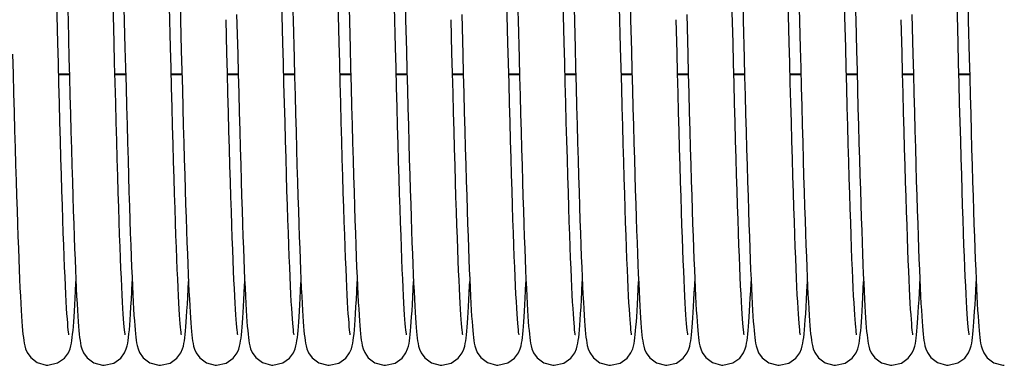
# Model space of a CAD drawing. Units: millimetres. Extents: x 19778 to 227418, y -21811 to 12609.
# Drawn here: x 23590 to 23730, y -239 to -190 of the extents above; entities that cross this region are included whole.
import ezdxf

# ---------------------------------------------------------------- set-up
doc = ezdxf.new("R2010")
doc.units = ezdxf.units.MM
doc.header["$LTSCALE"] = 46.255
doc.layers.get('0').update_dxf_attribs({"linetype": 'CONTINUOUS'})

msp = doc.modelspace()

# ---------------------------------------------------------------- linework, layer by layer
at = {"color": 7, "linetype": 'Continuous'}
for p, q in [((23611.555, -193.534), (23611.407, -187.747)), ((23620.961, -188.819), (23621.106, -194.482)), ((23643.555, -193.534), (23643.407, -187.747)), ((23652.961, -188.819), (23653.106, -194.482)), ((23675.555, -193.534), (23675.407, -187.747)), ((23684.961, -188.819), (23685.106, -194.482)), ((23707.555, -193.534), (23707.407, -187.747)), ((23716.961, -188.819), (23717.106, -194.482)), ((23612.98, -189.571), (23613.094, -194.012)), ((23619.575, -194.284), (23619.453, -189.57)), ((23644.98, -189.571), (23645.094, -194.012)), ((23651.575, -194.284), (23651.453, -189.57)), ((23676.98, -189.571), (23677.094, -194.012)), ((23683.575, -194.284), (23683.453, -189.57)), ((23708.98, -189.571), (23709.094, -194.012)), ((23715.575, -194.284), (23715.453, -189.57)), ((23595.654, -197.338), (23597.18, -197.338)), ((23603.654, -197.338), (23605.18, -197.338)), ((23611.654, -197.338), (23613.18, -197.338)), ((23619.654, -197.338), (23621.18, -197.338)), ((23627.654, -197.338), (23629.18, -197.338)), ((23635.654, -197.338), (23637.18, -197.338)), ((23643.654, -197.338), (23645.18, -197.338)), ((23651.654, -197.338), (23653.18, -197.338)), ((23659.654, -197.338), (23661.18, -197.338)), ((23667.654, -197.338), (23669.18, -197.338)), ((23675.654, -197.338), (23677.18, -197.338)), ((23683.654, -197.338), (23685.18, -197.338)), ((23691.654, -197.338), (23693.18, -197.338)), ((23699.654, -197.338), (23701.18, -197.338)), ((23707.654, -197.338), (23709.18, -197.338)), ((23715.654, -197.338), (23717.18, -197.338)), ((23723.654, -197.338), (23725.18, -197.338))]:
    msp.add_line(p, q, dxfattribs=at)
at = {"color": 9, "linetype": 'Continuous'}
for p, q in [((23595.652, -197.272), (23597.179, -197.272)), ((23603.652, -197.272), (23605.179, -197.272)), ((23611.652, -197.272), (23613.179, -197.272)), ((23619.652, -197.272), (23621.179, -197.272)), ((23627.652, -197.272), (23629.179, -197.272)), ((23635.652, -197.272), (23637.179, -197.272)), ((23643.652, -197.272), (23645.179, -197.272)), ((23651.652, -197.272), (23653.179, -197.272)), ((23659.652, -197.272), (23661.179, -197.272)), ((23667.652, -197.272), (23669.179, -197.272)), ((23675.652, -197.272), (23677.179, -197.272)), ((23683.652, -197.272), (23685.179, -197.272)), ((23691.652, -197.272), (23693.179, -197.272)), ((23699.652, -197.272), (23701.179, -197.272)), ((23707.652, -197.272), (23709.179, -197.272)), ((23715.652, -197.272), (23717.179, -197.272)), ((23723.652, -197.272), (23725.179, -197.272))]:
    msp.add_line(p, q, dxfattribs=at)
at = {"color": 7, "linetype": 'Continuous'}
for points in [[(23596.598, -174.664), (23596.722, -179.453), (23596.785, -181.933), (23596.85, -184.465), (23596.915, -187.045), (23596.982, -189.668), (23597.12, -195.003)], [(23628.598, -174.664), (23628.722, -179.453), (23628.785, -181.933), (23628.85, -184.465), (23628.915, -187.045), (23628.982, -189.668), (23629.12, -195.003)], [(23660.598, -174.664), (23660.722, -179.453), (23660.785, -181.933), (23660.85, -184.465), (23660.915, -187.045), (23660.982, -189.668), (23661.12, -195.003)], [(23692.598, -174.664), (23692.722, -179.453), (23692.785, -181.933), (23692.85, -184.465), (23692.915, -187.045), (23692.982, -189.668), (23693.12, -195.003)], [(23724.598, -174.664), (23724.722, -179.453), (23724.785, -181.933), (23724.85, -184.465), (23724.915, -187.045), (23724.982, -189.668), (23725.12, -195.003)], [(23603.536, -192.811), (23603.39, -187.099), (23603.319, -184.298), (23603.249, -181.547), (23603.112, -176.217)], [(23635.536, -192.811), (23635.39, -187.099), (23635.319, -184.298), (23635.249, -181.547), (23635.112, -176.217)], [(23667.536, -192.811), (23667.39, -187.099), (23667.319, -184.298), (23667.249, -181.547), (23667.112, -176.217)], [(23699.536, -192.811), (23699.39, -187.099), (23699.319, -184.298), (23699.249, -181.547), (23699.112, -176.217)], [(23604.655, -176.866), (23604.795, -182.331), (23604.866, -185.123), (23604.938, -187.938), (23605.083, -193.586)], [(23636.655, -176.866), (23636.795, -182.331), (23636.866, -185.123), (23636.938, -187.938), (23637.083, -193.586)], [(23668.655, -176.866), (23668.795, -182.331), (23668.866, -185.123), (23668.938, -187.938), (23669.083, -193.586)], [(23700.655, -176.866), (23700.795, -182.331), (23700.866, -185.123), (23700.938, -187.938), (23701.083, -193.586)], [(23595.538, -192.865), (23595.388, -187.011), (23595.314, -184.091), (23595.167, -178.345)], [(23612.703, -178.722), (23612.827, -183.557), (23612.889, -186.016), (23612.952, -188.494), (23612.98, -189.571)], [(23627.538, -192.865), (23627.388, -187.011), (23627.314, -184.091), (23627.167, -178.345)], [(23644.703, -178.722), (23644.827, -183.557), (23644.889, -186.016), (23644.952, -188.494), (23644.98, -189.571)], [(23659.538, -192.865), (23659.388, -187.011), (23659.314, -184.091), (23659.167, -178.345)], [(23676.703, -178.722), (23676.827, -183.557), (23676.889, -186.016), (23676.952, -188.494), (23676.98, -189.571)], [(23691.538, -192.865), (23691.388, -187.011), (23691.314, -184.091), (23691.167, -178.345)], [(23708.703, -178.722), (23708.827, -183.557), (23708.889, -186.016), (23708.952, -188.494), (23708.98, -189.571)], [(23723.538, -192.865), (23723.388, -187.011), (23723.314, -184.091), (23723.167, -178.345)], [(23597.116, -234.336), (23597.114, -234.322), (23597.091, -234.182), (23597.058, -233.942), (23597.02, -233.609), (23596.978, -233.187), (23596.934, -232.674), (23596.886, -232.065), (23596.837, -231.353), (23596.785, -230.531), (23596.731, -229.597), (23596.675, -228.548), (23596.618, -227.384), (23596.56, -226.107), (23596.501, -224.716), (23596.44, -223.21), (23596.378, -221.585), (23596.315, -219.839), (23596.251, -217.969), (23596.185, -215.975), (23596.118, -213.853), (23596.05, -211.604), (23595.98, -209.227), (23595.908, -206.726), (23595.836, -204.114), (23595.762, -201.405), (23595.688, -198.616), (23595.613, -195.763), (23595.538, -192.865)], [(23605.116, -234.335), (23605.114, -234.324), (23605.092, -234.187), (23605.059, -233.949), (23605.021, -233.619), (23604.979, -233.198), (23604.935, -232.687), (23604.888, -232.082), (23604.839, -231.381), (23604.788, -230.578), (23604.735, -229.67), (23604.681, -228.655), (23604.625, -227.528), (23604.568, -226.287), (23604.51, -224.93), (23604.45, -223.454), (23604.388, -221.855), (23604.325, -220.126), (23604.261, -218.262), (23604.194, -216.255), (23604.126, -214.099), (23604.055, -211.795), (23603.983, -209.353), (23603.91, -206.79), (23603.836, -204.121), (23603.761, -201.366), (23603.686, -198.548), (23603.611, -195.688), (23603.536, -192.811)], [(23629.116, -234.336), (23629.114, -234.322), (23629.091, -234.182), (23629.058, -233.942), (23629.02, -233.609), (23628.978, -233.187), (23628.934, -232.674), (23628.886, -232.065), (23628.837, -231.353), (23628.785, -230.531), (23628.731, -229.597), (23628.675, -228.548), (23628.618, -227.384), (23628.56, -226.107), (23628.501, -224.716), (23628.44, -223.21), (23628.378, -221.585), (23628.315, -219.839), (23628.251, -217.969), (23628.185, -215.975), (23628.118, -213.853), (23628.05, -211.604), (23627.98, -209.227), (23627.908, -206.726), (23627.836, -204.114), (23627.762, -201.405), (23627.688, -198.616), (23627.613, -195.763), (23627.538, -192.865)], [(23637.116, -234.335), (23637.114, -234.324), (23637.092, -234.187), (23637.059, -233.949), (23637.021, -233.619), (23636.979, -233.198), (23636.935, -232.687), (23636.888, -232.082), (23636.839, -231.381), (23636.788, -230.578), (23636.735, -229.67), (23636.681, -228.655), (23636.625, -227.528), (23636.568, -226.287), (23636.51, -224.93), (23636.45, -223.454), (23636.388, -221.855), (23636.325, -220.126), (23636.261, -218.262), (23636.194, -216.255), (23636.126, -214.099), (23636.055, -211.795), (23635.983, -209.353), (23635.91, -206.79), (23635.836, -204.121), (23635.761, -201.366), (23635.686, -198.548), (23635.611, -195.688), (23635.536, -192.811)], [(23661.116, -234.336), (23661.114, -234.322), (23661.091, -234.182), (23661.058, -233.942), (23661.02, -233.609), (23660.978, -233.187), (23660.934, -232.674), (23660.886, -232.065), (23660.837, -231.353), (23660.785, -230.531), (23660.731, -229.597), (23660.675, -228.548), (23660.618, -227.384), (23660.56, -226.107), (23660.501, -224.716), (23660.44, -223.21), (23660.378, -221.585), (23660.315, -219.839), (23660.251, -217.969), (23660.185, -215.975), (23660.118, -213.853), (23660.05, -211.604), (23659.98, -209.227), (23659.908, -206.726), (23659.836, -204.114), (23659.762, -201.405), (23659.688, -198.616), (23659.613, -195.763), (23659.538, -192.865)], [(23669.116, -234.335), (23669.114, -234.324), (23669.092, -234.187), (23669.059, -233.949), (23669.021, -233.619), (23668.979, -233.198), (23668.935, -232.687), (23668.888, -232.082), (23668.839, -231.381), (23668.788, -230.578), (23668.735, -229.67), (23668.681, -228.655), (23668.625, -227.528), (23668.568, -226.287), (23668.51, -224.93), (23668.45, -223.454), (23668.388, -221.855), (23668.325, -220.126), (23668.261, -218.262), (23668.194, -216.255), (23668.126, -214.099), (23668.055, -211.795), (23667.983, -209.353), (23667.91, -206.79), (23667.836, -204.121), (23667.761, -201.366), (23667.686, -198.548), (23667.611, -195.688), (23667.536, -192.811)], [(23693.116, -234.336), (23693.114, -234.322), (23693.091, -234.182), (23693.058, -233.942), (23693.02, -233.609), (23692.978, -233.187), (23692.934, -232.674), (23692.886, -232.065), (23692.837, -231.353), (23692.785, -230.531), (23692.731, -229.597), (23692.675, -228.548), (23692.618, -227.384), (23692.56, -226.107), (23692.501, -224.716), (23692.44, -223.21), (23692.378, -221.585), (23692.315, -219.839), (23692.251, -217.969), (23692.185, -215.975), (23692.118, -213.853), (23692.05, -211.604), (23691.98, -209.227), (23691.908, -206.726), (23691.836, -204.114), (23691.762, -201.405), (23691.688, -198.616), (23691.613, -195.763), (23691.538, -192.865)], [(23701.116, -234.335), (23701.114, -234.324), (23701.092, -234.187), (23701.059, -233.949), (23701.021, -233.619), (23700.979, -233.198), (23700.935, -232.687), (23700.888, -232.082), (23700.839, -231.381), (23700.788, -230.578), (23700.735, -229.67), (23700.681, -228.655), (23700.625, -227.528), (23700.568, -226.287), (23700.51, -224.93), (23700.45, -223.454), (23700.388, -221.855), (23700.325, -220.126), (23700.261, -218.262), (23700.194, -216.255), (23700.126, -214.099), (23700.055, -211.795), (23699.983, -209.353), (23699.91, -206.79), (23699.836, -204.121), (23699.761, -201.366), (23699.686, -198.548), (23699.611, -195.688), (23699.536, -192.811)], [(23725.116, -234.336), (23725.114, -234.322), (23725.091, -234.182), (23725.058, -233.942), (23725.02, -233.609), (23724.978, -233.187), (23724.934, -232.674), (23724.886, -232.065), (23724.837, -231.353), (23724.785, -230.531), (23724.731, -229.597), (23724.675, -228.548), (23724.618, -227.384), (23724.56, -226.107), (23724.501, -224.716), (23724.44, -223.21), (23724.378, -221.585), (23724.315, -219.839), (23724.251, -217.969), (23724.185, -215.975), (23724.118, -213.853), (23724.05, -211.604), (23723.98, -209.227), (23723.908, -206.726), (23723.836, -204.114), (23723.762, -201.405), (23723.688, -198.616), (23723.613, -195.763), (23723.538, -192.865)], [(23589.106, -194.482), (23589.179, -197.275), (23589.251, -200.019), (23589.323, -202.697), (23589.394, -205.293), (23589.464, -207.792), (23589.533, -210.183), (23589.601, -212.455), (23589.667, -214.607), (23589.732, -216.639), (23589.795, -218.553), (23589.858, -220.351), (23589.919, -222.034), (23589.979, -223.605), (23590.038, -225.068), (23590.096, -226.424), (23590.153, -227.677), (23590.209, -228.828), (23590.265, -229.878), (23590.319, -230.828), (23590.372, -231.683), (23590.425, -232.446)], [(23605.083, -193.586), (23605.156, -196.387), (23605.228, -199.148), (23605.3, -201.852), (23605.372, -204.483), (23605.443, -207.026), (23605.513, -209.468), (23605.581, -211.796), (23605.648, -214.002), (23605.714, -216.087), (23605.779, -218.051), (23605.842, -219.895), (23605.904, -221.623), (23605.965, -223.236), (23606.024, -224.736), (23606.083, -226.128), (23606.141, -227.414), (23606.198, -228.596), (23606.254, -229.678), (23606.309, -230.659), (23606.363, -231.543), (23606.416, -232.333), (23606.469, -233.034)], [(23613.115, -234.332), (23613.115, -234.327), (23613.093, -234.197), (23613.062, -233.968), (23613.024, -233.649), (23612.984, -233.244), (23612.94, -232.753), (23612.894, -232.171), (23612.846, -231.49), (23612.795, -230.701), (23612.742, -229.799), (23612.687, -228.78), (23612.631, -227.646), (23612.573, -226.398), (23612.514, -225.036), (23612.454, -223.555), (23612.392, -221.954), (23612.329, -220.231), (23612.265, -218.382), (23612.199, -216.408), (23612.132, -214.306), (23612.064, -212.076), (23611.994, -209.718), (23611.923, -207.241), (23611.851, -204.655), (23611.777, -201.976), (23611.704, -199.218), (23611.629, -196.398), (23611.555, -193.534)], [(23613.094, -194.012), (23613.166, -196.784), (23613.237, -199.481), (23613.307, -202.095), (23613.376, -204.621), (23613.443, -207.054), (23613.51, -209.39), (23613.576, -211.626), (23613.641, -213.758), (23613.704, -215.786), (23613.767, -217.707), (23613.829, -219.52), (23613.889, -221.227), (23613.949, -222.826), (23614.007, -224.319), (23614.065, -225.707), (23614.122, -226.993), (23614.177, -228.177), (23614.232, -229.261), (23614.285, -230.247), (23614.338, -231.139), (23614.389, -231.94), (23614.44, -232.655)], [(23621.113, -234.323), (23621.116, -234.337), (23621.115, -234.329), (23621.094, -234.202), (23621.063, -233.975), (23621.025, -233.656), (23620.984, -233.249), (23620.94, -232.753), (23620.894, -232.166), (23620.846, -231.486), (23620.796, -230.708), (23620.744, -229.829), (23620.691, -228.846), (23620.636, -227.754), (23620.58, -226.55), (23620.522, -225.231), (23620.463, -223.792), (23620.403, -222.232), (23620.341, -220.549), (23620.277, -218.742), (23620.213, -216.812), (23620.147, -214.758), (23620.079, -212.582), (23620.011, -210.288), (23619.941, -207.878), (23619.87, -205.357), (23619.798, -202.73), (23619.725, -200.004), (23619.65, -197.185), (23619.575, -194.284)], [(23621.106, -194.482), (23621.179, -197.275), (23621.251, -200.019), (23621.323, -202.697), (23621.394, -205.293), (23621.464, -207.792), (23621.533, -210.183), (23621.601, -212.455), (23621.667, -214.607), (23621.732, -216.639), (23621.795, -218.553), (23621.858, -220.351), (23621.919, -222.034), (23621.979, -223.605), (23622.038, -225.068), (23622.096, -226.424), (23622.153, -227.677), (23622.209, -228.828), (23622.265, -229.878), (23622.319, -230.828), (23622.372, -231.683), (23622.425, -232.446)], [(23637.083, -193.586), (23637.156, -196.387), (23637.228, -199.148), (23637.3, -201.852), (23637.372, -204.483), (23637.443, -207.026), (23637.513, -209.468), (23637.581, -211.796), (23637.648, -214.002), (23637.714, -216.087), (23637.779, -218.051), (23637.842, -219.895), (23637.904, -221.623), (23637.965, -223.236), (23638.024, -224.736), (23638.083, -226.128), (23638.141, -227.414), (23638.198, -228.596), (23638.254, -229.678), (23638.309, -230.659), (23638.363, -231.543), (23638.416, -232.333), (23638.469, -233.034)], [(23645.115, -234.332), (23645.115, -234.327), (23645.093, -234.197), (23645.062, -233.968), (23645.024, -233.649), (23644.984, -233.244), (23644.94, -232.753), (23644.894, -232.171), (23644.846, -231.49), (23644.795, -230.701), (23644.742, -229.799), (23644.687, -228.78), (23644.631, -227.646), (23644.573, -226.398), (23644.514, -225.036), (23644.454, -223.555), (23644.392, -221.954), (23644.329, -220.231), (23644.265, -218.382), (23644.199, -216.408), (23644.132, -214.306), (23644.064, -212.076), (23643.994, -209.718), (23643.923, -207.241), (23643.851, -204.655), (23643.777, -201.976), (23643.704, -199.218), (23643.629, -196.398), (23643.555, -193.534)], [(23645.094, -194.012), (23645.166, -196.784), (23645.237, -199.481), (23645.307, -202.095), (23645.376, -204.621), (23645.443, -207.054), (23645.51, -209.39), (23645.576, -211.626), (23645.641, -213.758), (23645.704, -215.786), (23645.767, -217.707), (23645.829, -219.52), (23645.889, -221.227), (23645.949, -222.826), (23646.007, -224.319), (23646.065, -225.707), (23646.122, -226.993), (23646.177, -228.177), (23646.232, -229.261), (23646.285, -230.247), (23646.338, -231.139), (23646.389, -231.94), (23646.44, -232.655)], [(23653.113, -234.323), (23653.116, -234.337), (23653.115, -234.329), (23653.094, -234.202), (23653.063, -233.975), (23653.025, -233.656), (23652.984, -233.249), (23652.94, -232.753), (23652.894, -232.166), (23652.846, -231.486), (23652.796, -230.708), (23652.744, -229.829), (23652.691, -228.846), (23652.636, -227.754), (23652.58, -226.55), (23652.522, -225.231), (23652.463, -223.792), (23652.403, -222.232), (23652.341, -220.549), (23652.277, -218.742), (23652.213, -216.812), (23652.147, -214.758), (23652.079, -212.582), (23652.011, -210.288), (23651.941, -207.878), (23651.87, -205.357), (23651.798, -202.73), (23651.724, -200.004), (23651.65, -197.185), (23651.575, -194.284)], [(23653.106, -194.482), (23653.179, -197.275), (23653.251, -200.019), (23653.323, -202.697), (23653.394, -205.293), (23653.464, -207.792), (23653.533, -210.183), (23653.601, -212.455), (23653.667, -214.607), (23653.732, -216.639), (23653.795, -218.553), (23653.858, -220.351), (23653.919, -222.034), (23653.979, -223.605), (23654.038, -225.068), (23654.096, -226.424), (23654.153, -227.677), (23654.209, -228.828), (23654.265, -229.878), (23654.319, -230.828), (23654.372, -231.683), (23654.425, -232.446)], [(23669.083, -193.586), (23669.156, -196.387), (23669.228, -199.148), (23669.3, -201.852), (23669.372, -204.483), (23669.443, -207.026), (23669.513, -209.468), (23669.581, -211.796), (23669.648, -214.002), (23669.714, -216.087), (23669.779, -218.051), (23669.842, -219.895), (23669.904, -221.623), (23669.965, -223.236), (23670.024, -224.736), (23670.083, -226.128), (23670.141, -227.414), (23670.198, -228.596), (23670.254, -229.678), (23670.309, -230.659), (23670.363, -231.543), (23670.416, -232.333), (23670.469, -233.034)], [(23677.115, -234.332), (23677.115, -234.327), (23677.093, -234.197), (23677.062, -233.968), (23677.024, -233.649), (23676.984, -233.244), (23676.94, -232.753), (23676.894, -232.171), (23676.846, -231.49), (23676.795, -230.701), (23676.742, -229.799), (23676.687, -228.78), (23676.631, -227.646), (23676.573, -226.398), (23676.514, -225.036), (23676.454, -223.555), (23676.392, -221.954), (23676.329, -220.231), (23676.265, -218.382), (23676.199, -216.408), (23676.132, -214.306), (23676.064, -212.076), (23675.994, -209.718), (23675.923, -207.241), (23675.851, -204.655), (23675.777, -201.976), (23675.704, -199.218), (23675.629, -196.398), (23675.555, -193.534)], [(23677.094, -194.012), (23677.166, -196.784), (23677.237, -199.481), (23677.307, -202.095), (23677.376, -204.621), (23677.443, -207.054), (23677.51, -209.39), (23677.576, -211.626), (23677.641, -213.758), (23677.704, -215.786), (23677.767, -217.707), (23677.829, -219.52), (23677.889, -221.227), (23677.949, -222.826), (23678.007, -224.319), (23678.065, -225.707), (23678.122, -226.993), (23678.177, -228.177), (23678.232, -229.261), (23678.285, -230.247), (23678.338, -231.139), (23678.389, -231.94), (23678.44, -232.655)], [(23685.113, -234.323), (23685.116, -234.337), (23685.115, -234.329), (23685.094, -234.202), (23685.063, -233.975), (23685.025, -233.656), (23684.984, -233.249), (23684.94, -232.753), (23684.894, -232.166), (23684.846, -231.486), (23684.796, -230.708), (23684.744, -229.829), (23684.691, -228.846), (23684.636, -227.754), (23684.58, -226.55), (23684.522, -225.231), (23684.463, -223.792), (23684.403, -222.232), (23684.341, -220.549), (23684.277, -218.742), (23684.213, -216.812), (23684.147, -214.758), (23684.079, -212.582), (23684.011, -210.288), (23683.941, -207.878), (23683.87, -205.357), (23683.798, -202.73), (23683.724, -200.004), (23683.65, -197.185), (23683.575, -194.284)], [(23685.106, -194.482), (23685.179, -197.275), (23685.251, -200.019), (23685.323, -202.697), (23685.394, -205.293), (23685.464, -207.792), (23685.533, -210.183), (23685.601, -212.455), (23685.667, -214.607), (23685.732, -216.639), (23685.795, -218.553), (23685.858, -220.351), (23685.919, -222.034), (23685.979, -223.605), (23686.038, -225.068), (23686.096, -226.424), (23686.153, -227.677), (23686.209, -228.828), (23686.265, -229.878), (23686.319, -230.828), (23686.372, -231.683), (23686.425, -232.446)], [(23701.083, -193.586), (23701.156, -196.387), (23701.228, -199.148), (23701.3, -201.852), (23701.372, -204.483), (23701.443, -207.026), (23701.513, -209.468), (23701.581, -211.796), (23701.648, -214.002), (23701.714, -216.087), (23701.779, -218.051), (23701.842, -219.895), (23701.904, -221.623), (23701.965, -223.236), (23702.024, -224.736), (23702.083, -226.128), (23702.141, -227.414), (23702.198, -228.596), (23702.254, -229.678), (23702.309, -230.659), (23702.363, -231.543), (23702.416, -232.333), (23702.469, -233.034)], [(23709.115, -234.332), (23709.115, -234.327), (23709.093, -234.197), (23709.062, -233.968), (23709.024, -233.649), (23708.984, -233.244), (23708.94, -232.753), (23708.894, -232.171), (23708.846, -231.49), (23708.795, -230.701), (23708.742, -229.799), (23708.687, -228.78), (23708.631, -227.646), (23708.573, -226.398), (23708.514, -225.036), (23708.454, -223.555), (23708.392, -221.954), (23708.329, -220.231), (23708.265, -218.382), (23708.199, -216.408), (23708.132, -214.306), (23708.064, -212.076), (23707.994, -209.718), (23707.923, -207.241), (23707.851, -204.655), (23707.777, -201.976), (23707.704, -199.218), (23707.629, -196.398), (23707.555, -193.534)], [(23709.094, -194.012), (23709.166, -196.784), (23709.237, -199.481), (23709.307, -202.095), (23709.376, -204.621), (23709.443, -207.054), (23709.51, -209.39), (23709.576, -211.626), (23709.641, -213.758), (23709.704, -215.786), (23709.767, -217.707), (23709.829, -219.52), (23709.889, -221.227), (23709.949, -222.826), (23710.007, -224.319), (23710.065, -225.707), (23710.122, -226.993), (23710.177, -228.177), (23710.232, -229.261), (23710.285, -230.247), (23710.338, -231.139), (23710.389, -231.94), (23710.44, -232.655)], [(23717.113, -234.323), (23717.116, -234.337), (23717.115, -234.329), (23717.094, -234.202), (23717.063, -233.975), (23717.025, -233.656), (23716.984, -233.249), (23716.94, -232.753), (23716.894, -232.166), (23716.846, -231.486), (23716.796, -230.708), (23716.744, -229.829), (23716.691, -228.846), (23716.636, -227.754), (23716.58, -226.55), (23716.522, -225.231), (23716.463, -223.792), (23716.403, -222.232), (23716.341, -220.549), (23716.277, -218.742), (23716.213, -216.812), (23716.147, -214.758), (23716.079, -212.582), (23716.011, -210.288), (23715.941, -207.878), (23715.87, -205.357), (23715.798, -202.73), (23715.724, -200.004), (23715.65, -197.185), (23715.575, -194.284)], [(23717.106, -194.482), (23717.179, -197.275), (23717.251, -200.019), (23717.323, -202.697), (23717.394, -205.293), (23717.464, -207.792), (23717.533, -210.183), (23717.601, -212.455), (23717.667, -214.607), (23717.732, -216.639), (23717.795, -218.553), (23717.858, -220.351), (23717.919, -222.034), (23717.979, -223.605), (23718.038, -225.068), (23718.096, -226.424), (23718.153, -227.677), (23718.209, -228.828), (23718.265, -229.878), (23718.319, -230.828), (23718.372, -231.683), (23718.425, -232.446)], [(23597.12, -195.003), (23597.189, -197.675), (23597.259, -200.324), (23597.329, -202.928), (23597.399, -205.469), (23597.468, -207.928), (23597.537, -210.291), (23597.604, -212.543), (23597.669, -214.679), (23597.734, -216.699), (23597.797, -218.605), (23597.859, -220.396), (23597.92, -222.074), (23597.98, -223.641), (23598.039, -225.099), (23598.097, -226.451), (23598.154, -227.7), (23598.21, -228.847), (23598.266, -229.893), (23598.32, -230.842), (23598.373, -231.695), (23598.425, -232.457)], [(23629.12, -195.003), (23629.189, -197.675), (23629.259, -200.324), (23629.329, -202.928), (23629.399, -205.469), (23629.468, -207.928), (23629.537, -210.291), (23629.604, -212.543), (23629.669, -214.679), (23629.734, -216.699), (23629.797, -218.605), (23629.859, -220.396), (23629.92, -222.074), (23629.98, -223.641), (23630.039, -225.099), (23630.097, -226.451), (23630.154, -227.7), (23630.21, -228.847), (23630.266, -229.893), (23630.32, -230.842), (23630.373, -231.695), (23630.425, -232.457)], [(23661.12, -195.003), (23661.189, -197.675), (23661.259, -200.324), (23661.329, -202.928), (23661.399, -205.469), (23661.468, -207.928), (23661.537, -210.291), (23661.604, -212.543), (23661.669, -214.679), (23661.734, -216.699), (23661.797, -218.605), (23661.859, -220.396), (23661.92, -222.074), (23661.98, -223.641), (23662.039, -225.099), (23662.097, -226.451), (23662.154, -227.7), (23662.21, -228.847), (23662.266, -229.893), (23662.32, -230.842), (23662.373, -231.695), (23662.425, -232.457)], [(23693.12, -195.003), (23693.189, -197.675), (23693.259, -200.324), (23693.329, -202.928), (23693.399, -205.469), (23693.468, -207.928), (23693.537, -210.291), (23693.604, -212.543), (23693.669, -214.679), (23693.734, -216.699), (23693.797, -218.605), (23693.859, -220.396), (23693.92, -222.074), (23693.98, -223.641), (23694.039, -225.099), (23694.097, -226.451), (23694.154, -227.7), (23694.21, -228.847), (23694.266, -229.893), (23694.32, -230.842), (23694.373, -231.695), (23694.425, -232.457)], [(23725.12, -195.003), (23725.189, -197.675), (23725.259, -200.324), (23725.329, -202.928), (23725.399, -205.469), (23725.468, -207.928), (23725.537, -210.291), (23725.604, -212.543), (23725.669, -214.679), (23725.734, -216.699), (23725.797, -218.605), (23725.859, -220.396), (23725.92, -222.074), (23725.98, -223.641), (23726.039, -225.099), (23726.097, -226.451), (23726.154, -227.7), (23726.21, -228.847), (23726.266, -229.893), (23726.32, -230.842), (23726.373, -231.695), (23726.425, -232.457)], [(23597.794, -232.492), (23597.844, -231.763), (23597.895, -230.96), (23597.946, -230.08), (23597.997, -229.12), (23598.049, -228.081), (23598.101, -226.96), (23598.111, -226.747)], [(23605.759, -232.951), (23605.815, -232.193), (23605.871, -231.339), (23605.928, -230.384), (23605.986, -229.326), (23606.045, -228.163), (23606.111, -226.746)], [(23613.792, -232.516), (23613.844, -231.769), (23613.896, -230.934), (23613.95, -230.003), (23614.005, -228.969), (23614.061, -227.827), (23614.111, -226.748)], [(23621.783, -232.632), (23621.833, -231.931), (23621.882, -231.159), (23621.932, -230.313), (23621.983, -229.39), (23622.034, -228.39), (23622.085, -227.311), (23622.111, -226.745)], [(23629.794, -232.492), (23629.844, -231.763), (23629.895, -230.96), (23629.946, -230.08), (23629.997, -229.12), (23630.049, -228.081), (23630.101, -226.96), (23630.111, -226.747)], [(23637.759, -232.951), (23637.815, -232.193), (23637.871, -231.339), (23637.928, -230.384), (23637.986, -229.326), (23638.045, -228.163), (23638.111, -226.746)], [(23645.792, -232.516), (23645.844, -231.769), (23645.896, -230.934), (23645.95, -230.003), (23646.005, -228.969), (23646.061, -227.827), (23646.111, -226.748)], [(23653.783, -232.632), (23653.833, -231.931), (23653.882, -231.159), (23653.932, -230.313), (23653.983, -229.39), (23654.034, -228.39), (23654.085, -227.311), (23654.111, -226.745)], [(23661.794, -232.492), (23661.844, -231.763), (23661.895, -230.96), (23661.946, -230.08), (23661.997, -229.12), (23662.049, -228.081), (23662.101, -226.96), (23662.111, -226.747)], [(23669.759, -232.951), (23669.815, -232.193), (23669.871, -231.339), (23669.928, -230.384), (23669.986, -229.326), (23670.045, -228.163), (23670.111, -226.746)], [(23677.792, -232.516), (23677.844, -231.769), (23677.896, -230.934), (23677.95, -230.003), (23678.005, -228.969), (23678.061, -227.827), (23678.111, -226.748)], [(23685.783, -232.632), (23685.833, -231.931), (23685.882, -231.159), (23685.932, -230.313), (23685.983, -229.39), (23686.034, -228.39), (23686.085, -227.311), (23686.111, -226.745)], [(23693.794, -232.492), (23693.844, -231.763), (23693.895, -230.96), (23693.946, -230.08), (23693.997, -229.12), (23694.049, -228.081), (23694.101, -226.96), (23694.111, -226.747)], [(23701.759, -232.951), (23701.815, -232.193), (23701.871, -231.339), (23701.928, -230.384), (23701.986, -229.326), (23702.045, -228.163), (23702.111, -226.746)], [(23709.792, -232.516), (23709.844, -231.769), (23709.896, -230.934), (23709.95, -230.003), (23710.005, -228.969), (23710.061, -227.827), (23710.111, -226.748)], [(23717.783, -232.632), (23717.833, -231.931), (23717.882, -231.159), (23717.932, -230.313), (23717.983, -229.39), (23718.034, -228.39), (23718.085, -227.311), (23718.111, -226.745)], [(23725.794, -232.492), (23725.844, -231.763), (23725.895, -230.96), (23725.946, -230.08), (23725.997, -229.12), (23726.049, -228.081), (23726.101, -226.96), (23726.111, -226.747)], [(23590.425, -232.446), (23590.476, -233.122), (23590.527, -233.72), (23590.578, -234.247), (23590.63, -234.713), (23590.685, -235.129), (23590.747, -235.514), (23590.826, -235.901), (23590.945, -236.326), (23591.167, -236.86), (23591.677, -237.584), (23592.616, -238.293), (23593.894, -238.66), (23594.111, -238.668)], [(23594.111, -238.668), (23595.508, -238.342), (23596.488, -237.642), (23597.036, -236.894), (23597.274, -236.334), (23597.392, -235.913), (23597.47, -235.538), (23597.533, -235.154), (23597.589, -234.734), (23597.642, -234.264), (23597.693, -233.738), (23597.743, -233.149), (23597.794, -232.492)], [(23598.425, -232.457), (23598.477, -233.134), (23598.528, -233.731), (23598.579, -234.258), (23598.631, -234.723), (23598.686, -235.138), (23598.748, -235.521), (23598.827, -235.905), (23598.948, -236.334), (23599.176, -236.877), (23599.696, -237.603), (23600.635, -238.303), (23601.904, -238.661), (23602.111, -238.668)], [(23602.111, -238.668), (23603.491, -238.35), (23604.471, -237.659), (23605.026, -236.914), (23605.268, -236.351), (23605.389, -235.926), (23605.469, -235.542), (23605.534, -235.145), (23605.592, -234.705), (23605.648, -234.2), (23605.704, -233.618), (23605.759, -232.951)], [(23606.469, -233.034), (23606.521, -233.653), (23606.573, -234.198), (23606.626, -234.677), (23606.681, -235.102), (23606.743, -235.492), (23606.82, -235.876), (23606.939, -236.309), (23607.166, -236.858), (23607.683, -237.59), (23608.623, -238.297), (23609.894, -238.66), (23610.111, -238.668)], [(23610.111, -238.668), (23611.494, -238.349), (23612.475, -237.656), (23613.028, -236.909), (23613.269, -236.348), (23613.389, -235.928), (23613.467, -235.555), (23613.53, -235.175), (23613.586, -234.76), (23613.639, -234.294), (23613.69, -233.771), (23613.741, -233.181), (23613.792, -232.516)], [(23614.44, -232.655), (23614.49, -233.291), (23614.539, -233.855), (23614.589, -234.354), (23614.641, -234.798), (23614.695, -235.197), (23614.758, -235.575), (23614.839, -235.955), (23614.961, -236.374), (23615.191, -236.904), (23615.713, -237.622), (23616.653, -238.312), (23617.918, -238.662), (23618.111, -238.668)], [(23618.111, -238.668), (23619.483, -238.354), (23620.463, -237.667), (23621.022, -236.921), (23621.265, -236.36), (23621.386, -235.941), (23621.464, -235.572), (23621.526, -235.199), (23621.581, -234.793), (23621.634, -234.34), (23621.684, -233.831), (23621.734, -233.264), (23621.783, -232.632)], [(23622.425, -232.446), (23622.476, -233.122), (23622.527, -233.72), (23622.578, -234.247), (23622.63, -234.713), (23622.685, -235.129), (23622.747, -235.514), (23622.826, -235.901), (23622.945, -236.326), (23623.167, -236.86), (23623.677, -237.584), (23624.616, -238.293), (23625.894, -238.66), (23626.111, -238.668)], [(23626.111, -238.668), (23627.508, -238.342), (23628.488, -237.642), (23629.036, -236.894), (23629.274, -236.334), (23629.392, -235.913), (23629.47, -235.538), (23629.533, -235.154), (23629.589, -234.734), (23629.642, -234.264), (23629.693, -233.738), (23629.743, -233.149), (23629.794, -232.492)], [(23630.425, -232.457), (23630.477, -233.134), (23630.528, -233.731), (23630.579, -234.258), (23630.631, -234.723), (23630.686, -235.138), (23630.748, -235.521), (23630.827, -235.905), (23630.948, -236.334), (23631.176, -236.877), (23631.696, -237.603), (23632.635, -238.303), (23633.904, -238.661), (23634.111, -238.668)], [(23634.111, -238.668), (23635.491, -238.35), (23636.471, -237.659), (23637.026, -236.914), (23637.268, -236.351), (23637.389, -235.926), (23637.469, -235.542), (23637.534, -235.145), (23637.592, -234.705), (23637.648, -234.2), (23637.704, -233.618), (23637.759, -232.951)], [(23638.469, -233.034), (23638.521, -233.653), (23638.573, -234.198), (23638.626, -234.677), (23638.681, -235.102), (23638.743, -235.492), (23638.82, -235.876), (23638.939, -236.309), (23639.166, -236.858), (23639.683, -237.59), (23640.623, -238.297), (23641.894, -238.66), (23642.111, -238.668)], [(23642.111, -238.668), (23643.494, -238.349), (23644.475, -237.656), (23645.028, -236.909), (23645.269, -236.348), (23645.389, -235.928), (23645.467, -235.555), (23645.53, -235.175), (23645.586, -234.76), (23645.639, -234.294), (23645.69, -233.771), (23645.741, -233.181), (23645.792, -232.516)], [(23646.44, -232.655), (23646.49, -233.291), (23646.539, -233.855), (23646.589, -234.354), (23646.641, -234.798), (23646.695, -235.197), (23646.758, -235.575), (23646.839, -235.955), (23646.961, -236.374), (23647.191, -236.904), (23647.713, -237.622), (23648.653, -238.312), (23649.918, -238.662), (23650.111, -238.668)], [(23650.111, -238.668), (23651.483, -238.354), (23652.463, -237.667), (23653.022, -236.921), (23653.265, -236.36), (23653.386, -235.941), (23653.464, -235.572), (23653.526, -235.199), (23653.581, -234.793), (23653.634, -234.34), (23653.684, -233.831), (23653.734, -233.264), (23653.783, -232.632)], [(23654.425, -232.446), (23654.476, -233.122), (23654.527, -233.72), (23654.578, -234.247), (23654.63, -234.713), (23654.685, -235.129), (23654.747, -235.514), (23654.826, -235.901), (23654.945, -236.326), (23655.167, -236.86), (23655.677, -237.584), (23656.616, -238.293), (23657.894, -238.66), (23658.111, -238.668)], [(23658.111, -238.668), (23659.508, -238.342), (23660.488, -237.642), (23661.036, -236.894), (23661.274, -236.334), (23661.392, -235.913), (23661.47, -235.538), (23661.533, -235.154), (23661.589, -234.734), (23661.642, -234.264), (23661.693, -233.738), (23661.743, -233.149), (23661.794, -232.492)], [(23662.425, -232.457), (23662.477, -233.134), (23662.528, -233.731), (23662.579, -234.258), (23662.631, -234.723), (23662.686, -235.138), (23662.748, -235.521), (23662.827, -235.905), (23662.948, -236.334), (23663.176, -236.877), (23663.696, -237.603), (23664.635, -238.303), (23665.904, -238.661), (23666.111, -238.668)], [(23666.111, -238.668), (23667.491, -238.35), (23668.471, -237.659), (23669.026, -236.914), (23669.268, -236.351), (23669.389, -235.926), (23669.469, -235.542), (23669.534, -235.145), (23669.592, -234.705), (23669.648, -234.2), (23669.704, -233.618), (23669.759, -232.951)], [(23670.469, -233.034), (23670.521, -233.653), (23670.573, -234.198), (23670.626, -234.677), (23670.681, -235.102), (23670.743, -235.492), (23670.82, -235.876), (23670.939, -236.309), (23671.166, -236.858), (23671.683, -237.59), (23672.623, -238.297), (23673.894, -238.66), (23674.111, -238.668)], [(23674.111, -238.668), (23675.494, -238.349), (23676.475, -237.656), (23677.028, -236.909), (23677.269, -236.348), (23677.389, -235.928), (23677.467, -235.555), (23677.53, -235.175), (23677.586, -234.76), (23677.639, -234.294), (23677.69, -233.771), (23677.741, -233.181), (23677.792, -232.516)], [(23678.44, -232.655), (23678.49, -233.291), (23678.539, -233.855), (23678.589, -234.354), (23678.641, -234.798), (23678.695, -235.197), (23678.758, -235.575), (23678.839, -235.955), (23678.961, -236.374), (23679.191, -236.904), (23679.713, -237.622), (23680.653, -238.312), (23681.918, -238.662), (23682.111, -238.668)], [(23682.111, -238.668), (23683.483, -238.354), (23684.463, -237.667), (23685.022, -236.921), (23685.265, -236.36), (23685.386, -235.941), (23685.464, -235.572), (23685.526, -235.199), (23685.581, -234.793), (23685.634, -234.34), (23685.684, -233.831), (23685.734, -233.264), (23685.783, -232.632)], [(23686.425, -232.446), (23686.476, -233.122), (23686.527, -233.72), (23686.578, -234.247), (23686.63, -234.713), (23686.685, -235.129), (23686.747, -235.514), (23686.826, -235.901), (23686.945, -236.326), (23687.167, -236.86), (23687.677, -237.584), (23688.616, -238.293), (23689.894, -238.66), (23690.111, -238.668)], [(23690.111, -238.668), (23691.508, -238.342), (23692.488, -237.642), (23693.036, -236.894), (23693.274, -236.334), (23693.392, -235.913), (23693.47, -235.538), (23693.533, -235.154), (23693.589, -234.734), (23693.642, -234.264), (23693.693, -233.738), (23693.743, -233.149), (23693.794, -232.492)], [(23694.425, -232.457), (23694.477, -233.134), (23694.528, -233.731), (23694.579, -234.258), (23694.631, -234.723), (23694.686, -235.138), (23694.748, -235.521), (23694.827, -235.905), (23694.948, -236.334), (23695.176, -236.877), (23695.696, -237.603), (23696.635, -238.303), (23697.904, -238.661), (23698.111, -238.668)], [(23698.111, -238.668), (23699.491, -238.35), (23700.471, -237.659), (23701.026, -236.914), (23701.268, -236.351), (23701.389, -235.926), (23701.469, -235.542), (23701.534, -235.145), (23701.592, -234.705), (23701.648, -234.2), (23701.704, -233.618), (23701.759, -232.951)], [(23702.469, -233.034), (23702.521, -233.653), (23702.573, -234.198), (23702.626, -234.677), (23702.681, -235.102), (23702.743, -235.492), (23702.82, -235.876), (23702.939, -236.309), (23703.166, -236.858), (23703.683, -237.59), (23704.623, -238.297), (23705.894, -238.66), (23706.111, -238.668)], [(23706.111, -238.668), (23707.494, -238.349), (23708.475, -237.656), (23709.028, -236.909), (23709.269, -236.348), (23709.389, -235.928), (23709.467, -235.555), (23709.53, -235.175), (23709.586, -234.76), (23709.639, -234.294), (23709.69, -233.771), (23709.741, -233.181), (23709.792, -232.516)], [(23710.44, -232.655), (23710.49, -233.291), (23710.539, -233.855), (23710.589, -234.354), (23710.641, -234.798), (23710.695, -235.197), (23710.758, -235.575), (23710.839, -235.955), (23710.961, -236.374), (23711.191, -236.904), (23711.713, -237.622), (23712.653, -238.312), (23713.918, -238.662), (23714.111, -238.668)], [(23714.111, -238.668), (23715.483, -238.354), (23716.463, -237.667), (23717.022, -236.921), (23717.265, -236.36), (23717.386, -235.941), (23717.464, -235.572), (23717.526, -235.199), (23717.581, -234.793), (23717.634, -234.34), (23717.684, -233.831), (23717.734, -233.264), (23717.783, -232.632)], [(23718.425, -232.446), (23718.476, -233.122), (23718.527, -233.72), (23718.578, -234.247), (23718.63, -234.713), (23718.685, -235.129), (23718.747, -235.514), (23718.826, -235.901), (23718.945, -236.326), (23719.167, -236.86), (23719.677, -237.584), (23720.616, -238.293), (23721.894, -238.66), (23722.111, -238.668)], [(23722.111, -238.668), (23723.508, -238.342), (23724.488, -237.642), (23725.036, -236.894), (23725.274, -236.334), (23725.392, -235.913), (23725.47, -235.538), (23725.533, -235.154), (23725.589, -234.734), (23725.642, -234.264), (23725.693, -233.738), (23725.743, -233.149), (23725.794, -232.492)], [(23726.425, -232.457), (23726.477, -233.134), (23726.528, -233.731), (23726.579, -234.258), (23726.631, -234.723), (23726.686, -235.138), (23726.748, -235.521), (23726.827, -235.905), (23726.948, -236.334), (23727.176, -236.877), (23727.696, -237.603), (23728.635, -238.303), (23729.904, -238.661), (23730.111, -238.668)]]:
    msp.add_lwpolyline(points, dxfattribs=at)

doc.saveas('drawing.dxf')
